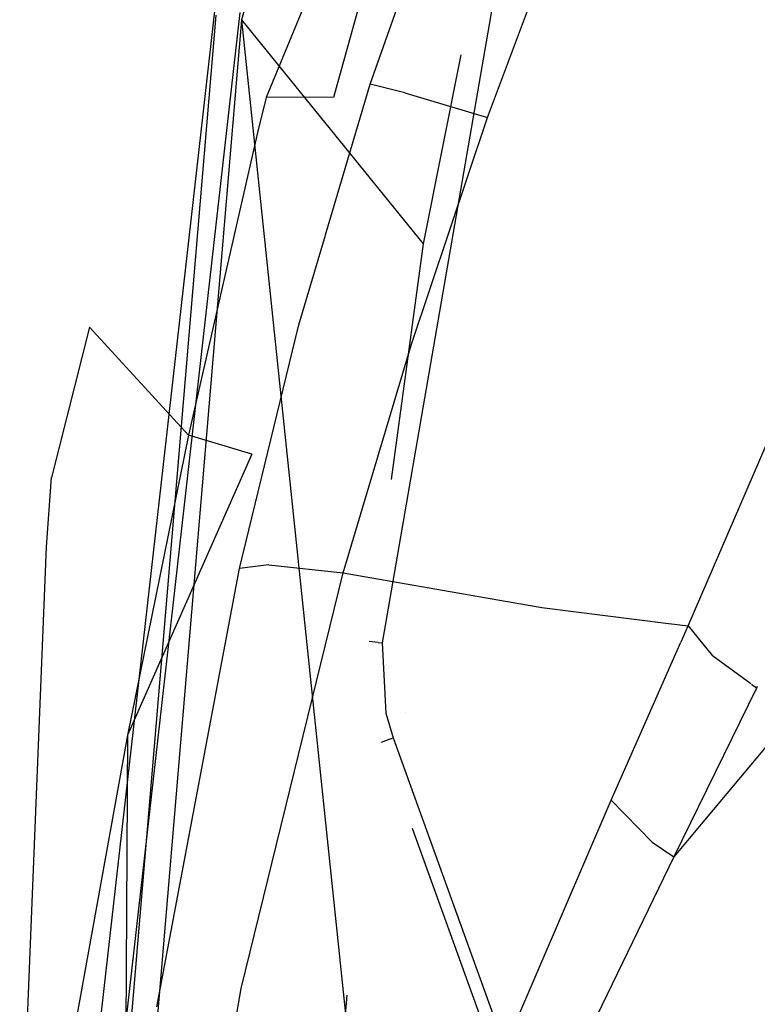
# Model space of a CAD drawing. Units: millimetres. Extents: x -2962 to 1455, y 414 to 8134.
# Drawn here: x -1282 to -1253, y 2409 to 2447 of the extents above; entities that cross this region are included whole.
import ezdxf

# ---------------------------------------------------------------- set-up
doc = ezdxf.new("R2010")
doc.units = ezdxf.units.MM
doc.layers.add('1', color=7, linetype='CONTINUOUS', true_color=0xffffff)

msp = doc.modelspace()

# ---------------------------------------------------------------- linework, layer by layer
at = {"layer": '1', "color": 18, "linetype": 'CONTINUOUS'}
for p, q in [((-1247.15817, 2505.274981, 574.299313), (-1272.297859, 2444.340438, 592.97929)), ((-1247.15817, 2505.274981, 574.299313), (-1272.297859, 2444.340438, 592.97929)), ((-1261.455178, 2488.296956, 1299.000628), (-1273.241401, 2447.335452, 1299.00039)), ((-1269.687891, 2444.359511, 592.967488), (-1265.316248, 2460.159749, 584.827282)), ((-1261.467338, 2460.088938, 1299.452074), (-1267.825842, 2423.350543, 1299.483784)), ((-1261.467338, 2460.088938, 1299.452074), (-1267.825842, 2423.350543, 1299.483784)), ((-1268.287778, 2444.859475, 1363.934286), (-1266.297698, 2450.500458, 1364.179976)), ((-1268.287778, 2444.859475, 1363.934286), (-1266.297698, 2450.500458, 1364.179976)), ((-1263.768792, 2443.565816, 1372.824438), (-1261.861324, 2448.662013, 1372.940309)), ((-1263.768792, 2443.565816, 1372.824438), (-1261.861324, 2448.662013, 1372.940309)), ((-1280.388236, 2393.627137, 1300.971396), (-1274.251819, 2447.785109, 1301.03112)), ((-1280.388236, 2393.627137, 1300.971396), (-1274.251819, 2447.785109, 1301.03112)), ((-1273.305893, 2447.608918, 1299.963839), (-1279.425144, 2393.566817, 1299.966581)), ((-1273.305893, 2447.608918, 1299.963839), (-1279.425144, 2393.566817, 1299.966581)), ((-1274.224997, 2447.513789, 1298.029669), (-1279.710763, 2382.617502, 1298.020181)), ((-1274.224997, 2447.513789, 1298.029669), (-1279.710763, 2382.617502, 1298.020181)), ((-1273.241401, 2447.335452, 1299.00039), (-1278.687453, 2382.880126, 1299.000309)), ((-1273.241401, 2447.335452, 1299.00039), (-1278.687453, 2382.880126, 1299.000309)), ((-1273.241401, 2447.335452, 1299.00039), (-1266.50758, 2382.880131, 1299.000329)), ((-1273.241401, 2447.335452, 1299.00039), (-1266.249061, 2438.710421, 1299.000509)), ((-1264.795677, 2445.978792, 1299.000388), (-1266.249061, 2438.710421, 1299.000509)), ((-1270.009586, 2439.05069, 1363.923969), (-1268.287778, 2444.859475, 1363.934286)), ((-1270.009586, 2439.05069, 1363.923969), (-1268.287778, 2444.859475, 1363.934286)), ((-1266.949892, 2444.521874, 1369.056351), (-1268.287778, 2444.859475, 1363.934286)), ((-1266.949892, 2444.521874, 1369.056351), (-1268.287778, 2444.859475, 1363.934286)), ((-1272.297859, 2444.340438, 592.97929), (-1272.615552, 2443.044633, 593.796946)), ((-1269.687891, 2444.359511, 592.967488), (-1272.297859, 2444.340438, 592.97929)), ((-1266.949892, 2444.521874, 1369.056351), (-1263.768792, 2443.565816, 1372.824438)), ((-1266.949892, 2444.521874, 1369.056351), (-1263.768792, 2443.565816, 1372.824438)), ((-1266.702175, 2434.854001, 1372.807391), (-1263.768792, 2443.565816, 1372.824438)), ((-1266.702175, 2434.854001, 1372.807391), (-1263.768792, 2443.565816, 1372.824438)), ((-1272.615552, 2443.044633, 593.796946), (-1275.27988, 2431.35187, 602.478482)), ((-1271.033406, 2435.596675, 1363.917835), (-1270.011858, 2439.043026, 1363.923956)), ((-1271.033406, 2435.596675, 1363.917835), (-1270.011858, 2439.043026, 1363.923956)), ((-1266.249061, 2438.710421, 1299.000509), (-1267.478236, 2429.637378, 1299.000368)), ((-1266.249061, 2438.710421, 1299.000509), (-1267.478236, 2429.637378, 1299.000368)), ((-1279.098511, 2435.506076, 805.521227), (-1280.56109, 2429.715842, 969.425239)), ((-1279.098511, 2435.506076, 805.521227), (-1280.56109, 2429.715842, 969.425239)), ((-1275.27988, 2431.35187, 602.478482), (-1279.098511, 2435.506076, 805.521227)), ((-1275.27988, 2431.35187, 602.478482), (-1279.098511, 2435.506076, 805.521227)), ((-1273.31388, 2426.212281, 1364.244945), (-1271.033406, 2435.596675, 1363.917835)), ((-1273.31388, 2426.212281, 1364.244945), (-1271.033406, 2435.596675, 1363.917835)), ((-1269.327044, 2426.044434, 1372.919805), (-1266.702175, 2434.854001, 1372.807391)), ((-1269.327044, 2426.044434, 1372.919805), (-1266.702175, 2434.854001, 1372.807391)), ((-1256.042361, 2424.007863, 1396.50739), (-1251.457691, 2434.652776, 1400.132068)), ((-1256.042361, 2424.007863, 1396.50739), (-1251.457691, 2434.652776, 1400.132068)), ((-1275.27988, 2431.35187, 602.478482), (-1277.629495, 2419.802636, 614.018895)), ((-1275.27988, 2431.35187, 602.478482), (-1277.629495, 2419.802636, 614.018895)), ((-1272.847176, 2430.61921, 603.111245), (-1275.27988, 2431.35187, 602.478482)), ((-1272.847176, 2430.61921, 603.111245), (-1277.629495, 2419.802636, 614.018895)), ((-1280.752182, 2427.055329, 1008.411027), (-1280.56109, 2429.715842, 969.425239)), ((-1280.752182, 2427.055329, 1008.411027), (-1280.56109, 2429.715842, 969.425239)), ((-1281.289483, 2413.685268, 1084.893155), (-1280.752182, 2427.055329, 1008.411027)), ((-1281.289483, 2413.685268, 1084.893155), (-1280.752182, 2427.055329, 1008.411027)), ((-1276.503563, 2409.347743, 1365.34477), (-1273.31388, 2426.212281, 1364.244945)), ((-1276.503563, 2409.347743, 1365.34477), (-1273.31388, 2426.212281, 1364.244945)), ((-1272.193789, 2426.359862, 1369.10177), (-1273.31388, 2426.212281, 1364.244945)), ((-1272.193789, 2426.359862, 1369.10177), (-1273.31388, 2426.212281, 1364.244945)), ((-1273.255944, 2410.050601, 1373.363145), (-1269.327044, 2426.044434, 1372.919805)), ((-1273.255944, 2410.050601, 1373.363145), (-1269.327044, 2426.044434, 1372.919805)), ((-1272.193789, 2426.359862, 1369.10177), (-1269.327044, 2426.044434, 1372.919805)), ((-1272.193789, 2426.359862, 1369.10177), (-1269.327044, 2426.044434, 1372.919805)), ((-1269.327044, 2426.044434, 1372.919805), (-1261.683226, 2424.713343, 1383.784421)), ((-1269.327044, 2426.044434, 1372.919805), (-1261.683226, 2424.713343, 1383.784421)), ((-1261.683226, 2424.713343, 1383.784421), (-1256.795223, 2424.10202, 1394.809311)), ((-1261.683226, 2424.713343, 1383.784421), (-1256.795223, 2424.10202, 1394.809311)), ((-1256.783016, 2424.100494, 1394.836842), (-1256.042361, 2424.007863, 1396.50739)), ((-1256.783016, 2424.100494, 1394.836842), (-1256.042361, 2424.007863, 1396.50739)), ((-1256.315812, 2423.39099, 1396.3039), (-1256.042361, 2424.007863, 1396.50739)), ((-1256.315812, 2423.39099, 1396.3039), (-1256.042361, 2424.007863, 1396.50739)), ((-1256.042361, 2424.007863, 1396.50739), (-1255.108237, 2422.860116, 1398.497947)), ((-1256.042361, 2424.007863, 1396.50739), (-1255.108237, 2422.860116, 1398.497947)), ((-1267.97688, 2423.367947, 1299.140938), (-1268.32201, 2423.4075, 1299.00036)), ((-1267.97688, 2423.367947, 1299.140938), (-1268.32201, 2423.4075, 1299.00036)), ((-1267.97688, 2423.367947, 1299.140938), (-1267.825842, 2423.350543, 1299.483784)), ((-1267.97688, 2423.367947, 1299.140938), (-1267.825842, 2423.350543, 1299.483784)), ((-1267.825842, 2423.350543, 1299.483784), (-1267.679572, 2420.655221, 1299.495585)), ((-1267.825842, 2423.350543, 1299.483784), (-1267.679572, 2420.655221, 1299.495585)), ((-1267.825842, 2423.350543, 1299.483784), (-1267.817632, 2423.331314, 1299.762077)), ((-1267.825842, 2423.350543, 1299.483784), (-1267.817632, 2423.331314, 1299.762077)), ((-1259.014606, 2417.302817, 1394.295581), (-1256.320394, 2423.380652, 1396.30049)), ((-1259.014606, 2417.302817, 1394.295581), (-1256.320394, 2423.380652, 1396.30049)), ((-1267.809704, 2423.312745, 1300.030816), (-1267.809704, 2423.312745, 1300.030816)), ((-1267.809704, 2423.312745, 1300.030816), (-1267.809704, 2423.312745, 1300.030816)), ((-1253.634945, 2421.778825, 1399.637412), (-1255.108237, 2422.860116, 1398.497947)), ((-1253.634945, 2421.778825, 1399.637412), (-1255.108237, 2422.860116, 1398.497947)), ((-1253.411531, 2421.614856, 1399.810202), (-1256.599665, 2415.123433, 1397.352822)), ((-1253.411531, 2421.614856, 1399.810202), (-1256.599665, 2415.123433, 1397.352822)), ((-1253.411531, 2421.614856, 1399.810202), (-1253.600391, 2421.753465, 1399.664136)), ((-1253.411531, 2421.614856, 1399.810202), (-1253.600391, 2421.753465, 1399.664136)), ((-1253.383953, 2421.671982, 1399.832573), (-1253.411531, 2421.614856, 1399.810202)), ((-1253.383953, 2421.671982, 1399.832573), (-1253.411531, 2421.614856, 1399.810202)), ((-1251.507067, 2421.203882, 1400.800208), (-1256.599665, 2415.123433, 1397.352822)), ((-1251.507067, 2421.203882, 1400.800208), (-1256.599665, 2415.123433, 1397.352822)), ((-1267.679572, 2420.655221, 1299.495585), (-1267.398477, 2419.695824, 1299.500234)), ((-1267.679572, 2420.655221, 1299.495585), (-1267.398477, 2419.695824, 1299.500234)), ((-1266.921866, 2420.676005, 1299.645234), (-1266.921866, 2420.676005, 1299.645234)), ((-1277.629495, 2419.802636, 614.018895), (-1281.343222, 2399.318188, 648.263492)), ((-1277.629495, 2419.802636, 614.018895), (-1281.343222, 2399.318188, 648.263492)), ((-1277.629495, 2419.802636, 614.018895), (-1277.71759, 2405.359477, 635.308124)), ((-1267.536283, 2419.645995, 1299.14666), (-1267.868566, 2419.525901, 1299.000355)), ((-1267.536283, 2419.645995, 1299.14666), (-1267.868566, 2419.525901, 1299.000355)), ((-1267.536283, 2419.645995, 1299.14666), (-1267.398477, 2419.695824, 1299.500234)), ((-1267.536283, 2419.645995, 1299.14666), (-1267.398477, 2419.695824, 1299.500234)), ((-1267.391897, 2419.677633, 1299.731713), (-1267.398477, 2419.695824, 1299.500234)), ((-1267.391897, 2419.677633, 1299.731713), (-1267.398477, 2419.695824, 1299.500234)), ((-1267.398477, 2419.695824, 1299.500234), (-1258.467747, 2395.004022, 1299.500834)), ((-1267.398477, 2419.695824, 1299.500234), (-1258.467747, 2395.004022, 1299.500834)), ((-1267.380952, 2419.64737, 1300.116807), (-1267.380952, 2419.64737, 1300.116807)), ((-1267.380952, 2419.64737, 1300.116807), (-1267.380952, 2419.64737, 1300.116807)), ((-1267.370182, 2419.617593, 1300.495728), (-1267.370182, 2419.617593, 1300.495728)), ((-1267.370182, 2419.617593, 1300.495728), (-1267.370182, 2419.617593, 1300.495728)), ((-1274.142981, 2382.091731, 1384.692319), (-1259.014606, 2417.302817, 1394.295581)), ((-1274.142981, 2382.091731, 1384.692319), (-1259.014606, 2417.302817, 1394.295581)), ((-1259.014606, 2417.302817, 1394.295581), (-1257.431269, 2415.6923, 1396.815665)), ((-1259.014606, 2417.302817, 1394.295581), (-1257.431269, 2415.6923, 1396.815665)), ((-1266.672965, 2416.219689, 1299.000351), (-1254.614526, 2382.880354, 1299.00116)), ((-1266.672965, 2416.219689, 1299.000351), (-1254.614526, 2382.880354, 1299.00116)), ((-1257.431269, 2415.6923, 1396.815665), (-1256.599665, 2415.123433, 1397.352822)), ((-1257.431269, 2415.6923, 1396.815665), (-1256.599665, 2415.123433, 1397.352822)), ((-1256.599665, 2415.123433, 1397.352822), (-1272.947907, 2381.308287, 1386.54507)), ((-1256.599665, 2415.123433, 1397.352822), (-1272.947907, 2381.308287, 1386.54507)), ((-1281.783819, 2401.384324, 1155.259497), (-1281.289483, 2413.685263, 1084.893182)), ((-1281.783819, 2401.384324, 1155.259497), (-1281.289483, 2413.685263, 1084.893182)), ((-1278.331646, 2413.685268, 1084.893155), (-1278.331646, 2413.685268, 1084.893155)), ((-1276.10147, 2393.943757, 1375.267036), (-1273.255944, 2410.050601, 1373.363145)), ((-1276.10147, 2393.943757, 1375.267036), (-1273.255944, 2410.050601, 1373.363145)), ((-1269.181132, 2409.797639, 1299.649604), (-1269.383311, 2407.412022, 1299.649842))]:
    msp.add_line(p, q, dxfattribs=at)

doc.saveas('drawing.dxf')
